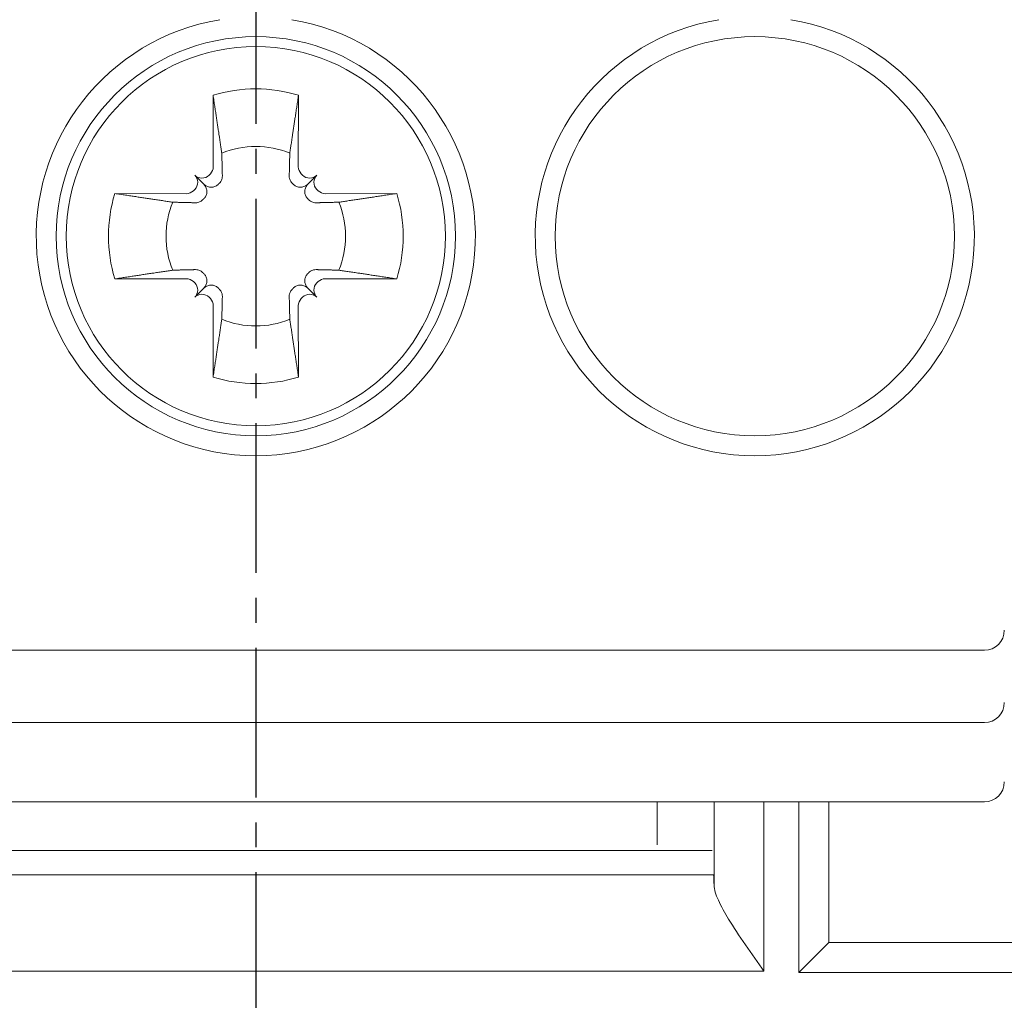
# Model space of a CAD drawing. Units: millimetres. Extents: x -556 to 0, y 0 to 403.
# Drawn here: x -240 to -230, y 190 to 200 of the extents above; entities that cross this region are included whole.
import ezdxf

# ---------------------------------------------------------------- set-up
doc = ezdxf.new("R2010")
doc.units = ezdxf.units.MM
doc.header["$LTSCALE"] = 2
doc.linetypes.add('CENTER2', pattern=[1.125, 0.75, -0.125, 0.125, -0.125])
doc.layers.add('0-CL', color=3, linetype='CENTER2')

# ---------------------------------------------------------------- blocks, each defined once
blk = doc.blocks.new('CGI0997-00')
at = {"color": 0, "linetype": 'Continuous', "lineweight": 0}
for p, q in [((-237.93068382, 199.16294785), (-237.92871529, 198.44622362)), ((-237.93068382, 199.16294785), (-237.92871529, 198.44622362)), ((-237.07455224, 199.16294785), (-237.07652078, 198.44622362)), ((-237.07455224, 199.16294785), (-237.07652078, 198.44622362)), ((-238.02459217, 198.27197414), (-238.11445608, 198.36183805)), ((-238.02459217, 198.27197414), (-238.11445608, 198.36183805)), ((-237.95812393, 198.37483226), (-237.97151075, 198.36144544)), ((-237.95812393, 198.37483226), (-237.97151075, 198.36144544)), ((-237.04711213, 198.37483226), (-237.03372532, 198.36144544)), ((-237.04711213, 198.37483226), (-237.03372532, 198.36144544)), ((-236.98064389, 198.27197414), (-236.89077998, 198.36183805)), ((-236.98064389, 198.27197414), (-236.89077998, 198.36183805)), ((-238.11406347, 198.21889272), (-238.12745029, 198.2055059)), ((-238.11406347, 198.21889272), (-238.12745029, 198.2055059)), ((-236.89117259, 198.21889272), (-236.87778577, 198.2055059)), ((-236.89117259, 198.21889272), (-236.87778577, 198.2055059)), ((-238.19884165, 198.17609726), (-238.91556588, 198.17806579)), ((-238.19884165, 198.17609726), (-238.91556588, 198.17806579)), ((-236.80639442, 198.17609726), (-236.08967018, 198.17806579)), ((-236.80639442, 198.17609726), (-236.08967018, 198.17806579)), ((-238.91556588, 197.32193421), (-238.19884165, 197.32390274)), ((-238.91556588, 197.32193421), (-238.19884165, 197.32390274)), ((-236.08967018, 197.32193421), (-236.80639442, 197.32390274)), ((-236.08967018, 197.32193421), (-236.80639442, 197.32390274)), ((-238.12745029, 197.2944941), (-238.11406347, 197.28110728)), ((-238.12745029, 197.2944941), (-238.11406347, 197.28110728)), ((-238.02459217, 197.22802586), (-238.11445608, 197.13816195)), ((-238.02459217, 197.22802586), (-238.11445608, 197.13816195)), ((-236.98064389, 197.22802586), (-236.89077998, 197.13816195)), ((-236.98064389, 197.22802586), (-236.89077998, 197.13816195)), ((-236.87778577, 197.2944941), (-236.89117259, 197.28110728)), ((-236.87778577, 197.2944941), (-236.89117259, 197.28110728)), ((-237.97151075, 197.13855456), (-237.95812393, 197.12516774)), ((-237.97151075, 197.13855456), (-237.95812393, 197.12516774)), ((-237.03372532, 197.13855456), (-237.04711213, 197.12516774)), ((-237.03372532, 197.13855456), (-237.04711213, 197.12516774)), ((-237.92871529, 197.05377638), (-237.93068382, 196.33705215)), ((-237.92871529, 197.05377638), (-237.93068382, 196.33705215)), ((-237.07652078, 197.05377638), (-237.07455224, 196.33705215)), ((-237.07652078, 197.05377638), (-237.07455224, 196.33705215)), ((-244.80261803, 193.6), (-230.20261803, 193.6)), ((-244.80261803, 193.6), (-230.20261803, 193.6)), ((-230.20261803, 192.875), (-244.80261803, 192.875)), ((-230.20261803, 192.875), (-244.80261803, 192.875)), ((-230.20261803, 192.08), (-244.80261803, 192.08)), ((-230.20261803, 192.08), (-244.80261803, 192.08)), ((-233.47949641, 192.08), (-233.47949641, 191.65)), ((-232.91119318, 192.08), (-232.91119318, 191.24360138)), ((-232.41126933, 190.38267301), (-232.41126933, 192.08)), ((-232.06051844, 192.08), (-232.06051844, 190.37019082)), ((-231.76056413, 190.67014513), (-231.76056413, 192.08)), ((-232.93149929, 191.59335151), (-242.07373663, 191.59335151)), ((-232.91555532, 191.34859884), (-242.0896806, 191.34859884)), ((-231.76056413, 190.67014513), (-232.06051844, 190.37019082)), ((-229.73100053, 190.67014513), (-231.76056413, 190.67014513)), ((-242.59396659, 190.38267301), (-232.41126933, 190.38267301)), ((-232.06051844, 190.37019082), (-229.43104622, 190.37019082))]:
    blk.add_line(p, q, dxfattribs=at)
for centre, radius in [((-237.50261803, 197.75), 2), ((-237.50261803, 197.75), 2), ((-232.50261803, 197.75), 2), ((-232.50261803, 197.75), 2), ((-237.50261803, 197.75), 1.9), ((-237.50261803, 197.75), 1.9)]:
    blk.add_circle(centre, radius, dxfattribs=at)
for centre, radius, start, end in [((-237.50261803, 197.75), 2.2, 99.472872067, 80.527127933), ((-237.50261803, 197.75), 2.2, 99.472872067, 80.527127933), ((-232.50261803, 197.75), 2.2, 99.472872067, 80.527127933), ((-232.50261803, 197.75), 2.2, 99.472872067, 80.527127933), ((-237.50261803, 197.75), 1.47636783, 73.145323625, 106.854676375), ((-237.50261803, 197.75), 1.47636783, 73.145323625, 106.854676375), ((-237.50261803, 197.75), 0.89966845, 67.74411838, 112.25588162), ((-237.50261803, 197.75), 0.89966845, 67.74411838, 112.25588162), ((-237.50261803, 197.75), 1.47636783, 163.145323625, 196.854676375), ((-237.50261803, 197.75), 1.47636783, 163.145323625, 196.854676375), ((-237.50261803, 197.75), 1.47636783, 343.145323625, 16.854676375), ((-237.50261803, 197.75), 1.47636783, 343.145323625, 16.854676375), ((-237.50261803, 197.75), 0.89966845, 157.74411838, 202.25588162), ((-237.50261803, 197.75), 0.89966845, 157.74411838, 202.25588162), ((-237.50261803, 197.75), 0.89966845, 337.74411838, 22.25588162), ((-237.50261803, 197.75), 0.89966845, 337.74411838, 22.25588162), ((-237.50261803, 197.75), 0.89966845, 247.74411838, 292.25588162), ((-237.50261803, 197.75), 0.89966845, 247.74411838, 292.25588162), ((-237.50261803, 197.75), 1.47636783, 253.145323625, 286.854676375), ((-237.50261803, 197.75), 1.47636783, 253.145323625, 286.854676375), ((-230.20261803, 193.8), 0.2, 270, 0), ((-230.20261803, 193.8), 0.2, 270, 0), ((-230.20261803, 193.075), 0.2, 270, 0), ((-230.20261803, 193.075), 0.2, 270, 0), ((-230.20261803, 192.28), 0.2, 270, 0), ((-230.20261803, 192.28), 0.2, 270, 0)]:
    blk.add_arc(centre, radius, start, end, dxfattribs=at)
for centre, major_axis, ratio, start_param, end_param in [((-238.0297929, 198.44650123), (0.07166897, -0.07166897), 0.9945218954, 0, 0.7853981634), ((-238.0297929, 198.44650123), (0.07166897, -0.07166897), 0.9945218954, 0, 0.7853981634), ((-236.97544316, 198.44650123), (-0.07166897, -0.07166897), 0.9945218954, 5.4977871438, 6.2831853072), ((-236.97544316, 198.44650123), (-0.07166897, -0.07166897), 0.9945218954, 5.4977871438, 6.2831853072), ((-238.04317972, 198.43311442), (0.07166897, -0.07166897), 0.9945218954, 4.7123889804, 6.2831853072), ((-238.18573245, 198.29056169), (0.07166897, -0.07166897), 0.9945218954, 0, 1.5707963268), ((-238.04317972, 198.43311442), (0.07166897, -0.07166897), 0.9945218954, 4.7123889804, 6.2831853072), ((-238.18573245, 198.29056169), (0.07166897, -0.07166897), 0.9945218954, 0, 1.5707963268), ((-236.96205634, 198.43311442), (-0.07166897, -0.07166897), 0.9945218954, 0, 1.5707963268), ((-236.96205634, 198.43311442), (-0.07166897, -0.07166897), 0.9945218954, 0, 1.5707963268), ((-236.81950362, 198.29056169), (-0.07166897, -0.07166897), 0.9945218954, 4.7123889804, 6.2831853072), ((-236.81950362, 198.29056169), (-0.07166897, -0.07166897), 0.9945218954, 4.7123889804, 6.2831853072), ((-238.19911927, 198.27717487), (0.07166897, -0.07166897), 0.9945218954, 5.4977871438, 6.2831853072), ((-238.19911927, 198.27717487), (0.07166897, -0.07166897), 0.9945218954, 5.4977871438, 6.2831853072), ((-236.8061168, 198.27717487), (-0.07166897, -0.07166897), 0.9945218954, 0, 0.7853981634), ((-236.8061168, 198.27717487), (-0.07166897, -0.07166897), 0.9945218954, 0, 0.7853981634), ((-238.19911927, 197.22282513), (0.07166897, 0.07166897), 0.9945218954, 0, 0.7853981634), ((-238.19911927, 197.22282513), (0.07166897, 0.07166897), 0.9945218954, 0, 0.7853981634), ((-236.8061168, 197.22282513), (-0.07166897, 0.07166897), 0.9945218954, 5.4977871438, 6.2831853072), ((-236.8061168, 197.22282513), (-0.07166897, 0.07166897), 0.9945218954, 5.4977871438, 6.2831853072), ((-238.18573245, 197.20943831), (0.07166897, 0.07166897), 0.9945218954, 4.7123889804, 6.2831853072), ((-238.18573245, 197.20943831), (0.07166897, 0.07166897), 0.9945218954, 4.7123889804, 6.2831853072), ((-236.81950362, 197.20943831), (-0.07166897, 0.07166897), 0.9945218954, 0, 1.5707963268), ((-236.81950362, 197.20943831), (-0.07166897, 0.07166897), 0.9945218954, 0, 1.5707963268), ((-238.04317972, 197.06688558), (0.07166897, 0.07166897), 0.9945218954, 0, 1.5707963268), ((-238.04317972, 197.06688558), (0.07166897, 0.07166897), 0.9945218954, 0, 1.5707963268), ((-238.0297929, 197.05349877), (0.07166897, 0.07166897), 0.9945218954, 5.4977871438, 6.2831853072), ((-238.0297929, 197.05349877), (0.07166897, 0.07166897), 0.9945218954, 5.4977871438, 6.2831853072), ((-236.97544316, 197.05349877), (-0.07166897, 0.07166897), 0.9945218954, 0, 0.7853981634), ((-236.97544316, 197.05349877), (-0.07166897, 0.07166897), 0.9945218954, 0, 0.7853981634), ((-236.96205634, 197.06688558), (-0.07166897, 0.07166897), 0.9945218954, 4.7123889804, 6.2831853072), ((-236.96205634, 197.06688558), (-0.07166897, 0.07166897), 0.9945218954, 4.7123889804, 6.2831853072), ((-232.92007302, 190.38267301), (0, 1), 0.0174550649, 5.7494807267, 6.0213859194)]:
    blk.add_ellipse(centre, major_axis=major_axis, ratio=ratio, start_param=start_param, end_param=end_param, dxfattribs=at)
for points, weights in [([(-237.93068382, 199.16294785), (-237.87575309, 198.80047884), (-237.84336172, 198.58264462)], [1.07417456958, 1.07148624728, 1]), ([(-237.93068382, 199.16294785), (-237.87575309, 198.80047884), (-237.84336172, 198.58264462)], [1.07417456958, 1.07148624728, 1]), ([(-237.07455224, 199.16294785), (-237.12948298, 198.80047884), (-237.16187434, 198.58264462)], [1.07417456958, 1.07148624728, 1]), ([(-237.07455224, 199.16294785), (-237.12948298, 198.80047884), (-237.16187434, 198.58264462)], [1.07417456958, 1.07148624728, 1]), ([(-237.84336172, 198.58264462), (-237.84011028, 198.45394935), (-237.83773183, 198.35524016)], [1, 1.11053776654, 1.20760574866]), ([(-237.84336172, 198.58264462), (-237.84011028, 198.45394935), (-237.83773183, 198.35524016)], [1, 1.11053776654, 1.20760574866]), ([(-237.16187434, 198.58264462), (-237.16512578, 198.45394935), (-237.16750423, 198.35524016)], [1, 1.11053776654, 1.20760574866]), ([(-237.16187434, 198.58264462), (-237.16512578, 198.45394935), (-237.16750423, 198.35524016)], [1, 1.11053776654, 1.20760574866]), ([(-237.86600629, 198.28271462), (-237.87267373, 198.27595912), (-237.879312, 198.2692467)], [1.20611527505, 1.20789691497, 1.20940093068]), ([(-237.86600629, 198.28271462), (-237.87267373, 198.27595912), (-237.879312, 198.2692467)], [1.20611527505, 1.20789691497, 1.20940093068]), ([(-237.13922977, 198.28271462), (-237.13256233, 198.27595912), (-237.12592406, 198.2692467)], [1.20611527505, 1.20789691497, 1.20940093068]), ([(-237.13922977, 198.28271462), (-237.13256233, 198.27595912), (-237.12592406, 198.2692467)], [1.20611527505, 1.20789691497, 1.20940093068]), ([(-238.33526265, 198.09074369), (-238.55309687, 198.12313505), (-238.91556588, 198.17806579)], [1, 1.07148624727, 1.07417456957]), ([(-238.33526265, 198.09074369), (-238.55309687, 198.12313505), (-238.91556588, 198.17806579)], [1, 1.07148624727, 1.07417456957]), ([(-238.02186473, 198.12669397), (-238.02857715, 198.1200557), (-238.03533265, 198.11338826)], [1.20940093068, 1.20789691497, 1.20611527505]), ([(-238.02186473, 198.12669397), (-238.02857715, 198.1200557), (-238.03533265, 198.11338826)], [1.20940093068, 1.20789691497, 1.20611527505]), ([(-236.98337133, 198.12669397), (-236.97665892, 198.1200557), (-236.96990341, 198.11338826)], [1.20940093068, 1.20789691497, 1.20611527505]), ([(-236.98337133, 198.12669397), (-236.97665892, 198.1200557), (-236.96990341, 198.11338826)], [1.20940093068, 1.20789691497, 1.20611527505]), ([(-236.66997341, 198.09074369), (-236.45213919, 198.12313505), (-236.08967018, 198.17806579)], [1, 1.07148624727, 1.07417456957]), ([(-236.66997341, 198.09074369), (-236.45213919, 198.12313505), (-236.08967018, 198.17806579)], [1, 1.07148624727, 1.07417456957]), ([(-238.1078582, 198.0851138), (-238.20656738, 198.08749225), (-238.33526265, 198.09074369)], [1.20760574866, 1.11053776654, 1]), ([(-238.1078582, 198.0851138), (-238.20656738, 198.08749225), (-238.33526265, 198.09074369)], [1.20760574866, 1.11053776654, 1]), ([(-236.89737787, 198.0851138), (-236.79866868, 198.08749225), (-236.66997341, 198.09074369)], [1.20760574866, 1.11053776654, 1]), ([(-236.89737787, 198.0851138), (-236.79866868, 198.08749225), (-236.66997341, 198.09074369)], [1.20760574866, 1.11053776654, 1]), ([(-238.91556588, 197.32193421), (-238.55309687, 197.37686495), (-238.33526265, 197.40925631)], [1.07417456957, 1.07148624727, 1]), ([(-238.91556588, 197.32193421), (-238.55309687, 197.37686495), (-238.33526265, 197.40925631)], [1.07417456957, 1.07148624727, 1]), ([(-238.33526265, 197.40925631), (-238.20656738, 197.41250775), (-238.1078582, 197.4148862)], [1, 1.11053776654, 1.20760574866]), ([(-238.33526265, 197.40925631), (-238.20656738, 197.41250775), (-238.1078582, 197.4148862)], [1, 1.11053776654, 1.20760574866]), ([(-238.03533265, 197.38661174), (-238.02857715, 197.3799443), (-238.02186473, 197.37330603)], [1.20611527505, 1.20789691497, 1.20940093068]), ([(-238.03533265, 197.38661174), (-238.02857715, 197.3799443), (-238.02186473, 197.37330603)], [1.20611527505, 1.20789691497, 1.20940093068]), ([(-236.96990341, 197.38661174), (-236.97665892, 197.3799443), (-236.98337133, 197.37330603)], [1.20611527505, 1.20789691497, 1.20940093068]), ([(-236.96990341, 197.38661174), (-236.97665892, 197.3799443), (-236.98337133, 197.37330603)], [1.20611527505, 1.20789691497, 1.20940093068]), ([(-236.66997341, 197.40925631), (-236.79866868, 197.41250775), (-236.89737787, 197.4148862)], [1, 1.11053776654, 1.20760574866]), ([(-236.66997341, 197.40925631), (-236.79866868, 197.41250775), (-236.89737787, 197.4148862)], [1, 1.11053776654, 1.20760574866]), ([(-236.08967018, 197.32193421), (-236.45213919, 197.37686495), (-236.66997341, 197.40925631)], [1.07417456957, 1.07148624727, 1]), ([(-236.08967018, 197.32193421), (-236.45213919, 197.37686495), (-236.66997341, 197.40925631)], [1.07417456957, 1.07148624727, 1]), ([(-237.879312, 197.2307533), (-237.87267373, 197.22404088), (-237.86600629, 197.21728538)], [1.20940093068, 1.20789691497, 1.20611527505]), ([(-237.879312, 197.2307533), (-237.87267373, 197.22404088), (-237.86600629, 197.21728538)], [1.20940093068, 1.20789691497, 1.20611527505]), ([(-237.12592406, 197.2307533), (-237.13256233, 197.22404088), (-237.13922977, 197.21728538)], [1.20940093068, 1.20789691497, 1.20611527505]), ([(-237.12592406, 197.2307533), (-237.13256233, 197.22404088), (-237.13922977, 197.21728538)], [1.20940093068, 1.20789691497, 1.20611527505]), ([(-237.83773183, 197.14475984), (-237.84011028, 197.04605065), (-237.84336172, 196.91735538)], [1.20760574866, 1.11053776654, 1]), ([(-237.83773183, 197.14475984), (-237.84011028, 197.04605065), (-237.84336172, 196.91735538)], [1.20760574866, 1.11053776654, 1]), ([(-237.16750423, 197.14475984), (-237.16512578, 197.04605065), (-237.16187434, 196.91735538)], [1.20760574866, 1.11053776654, 1]), ([(-237.16750423, 197.14475984), (-237.16512578, 197.04605065), (-237.16187434, 196.91735538)], [1.20760574866, 1.11053776654, 1]), ([(-237.84336172, 196.91735538), (-237.87575309, 196.69952116), (-237.93068382, 196.33705215)], [1, 1.07148624728, 1.07417456958]), ([(-237.84336172, 196.91735538), (-237.87575309, 196.69952116), (-237.93068382, 196.33705215)], [1, 1.07148624728, 1.07417456958]), ([(-237.16187434, 196.91735538), (-237.12948298, 196.69952116), (-237.07455224, 196.33705215)], [1, 1.07148624728, 1.07417456958]), ([(-237.16187434, 196.91735538), (-237.12948298, 196.69952116), (-237.07455224, 196.33705215)], [1, 1.07148624728, 1.07417456958])]:
    blk.add_rational_spline(points, weights, degree=2, dxfattribs=at)
for points, knots in [([(-237.83773183, 198.35524016), (-237.83751734, 198.34633834), (-237.83847346, 198.33748453), (-237.84296083, 198.31844107), (-237.84761006, 198.30719141), (-237.85770304, 198.29198498), (-237.86167074, 198.28710744), (-237.86600629, 198.28271462)], [0.09817299208, 0.09817299208, 0.09817299208, 0.09817299208, 0.15007658976, 0.15007658976, 0.21782125046, 0.21782125046, 0.25295973615, 0.25295973615, 0.25295973615, 0.25295973615]), ([(-237.83773183, 198.35524016), (-237.83751734, 198.34633834), (-237.83847346, 198.33748453), (-237.84296083, 198.31844107), (-237.84761006, 198.30719141), (-237.85770304, 198.29198498), (-237.86167074, 198.28710744), (-237.86600629, 198.28271462)], [0.09817299208, 0.09817299208, 0.09817299208, 0.09817299208, 0.15007658976, 0.15007658976, 0.21782125046, 0.21782125046, 0.25295973615, 0.25295973615, 0.25295973615, 0.25295973615]), ([(-237.16750423, 198.35524016), (-237.16771872, 198.34633834), (-237.16676261, 198.33748453), (-237.16227523, 198.31844107), (-237.157626, 198.30719141), (-237.14753302, 198.29198498), (-237.14356532, 198.28710744), (-237.13922977, 198.28271462)], [0.09817299208, 0.09817299208, 0.09817299208, 0.09817299208, 0.15007658976, 0.15007658976, 0.21782125046, 0.21782125046, 0.25295973615, 0.25295973615, 0.25295973615, 0.25295973615]), ([(-237.16750423, 198.35524016), (-237.16771872, 198.34633834), (-237.16676261, 198.33748453), (-237.16227523, 198.31844107), (-237.157626, 198.30719141), (-237.14753302, 198.29198498), (-237.14356532, 198.28710744), (-237.13922977, 198.28271462)], [0.09817299208, 0.09817299208, 0.09817299208, 0.09817299208, 0.15007658976, 0.15007658976, 0.21782125046, 0.21782125046, 0.25295973615, 0.25295973615, 0.25295973615, 0.25295973615]), ([(-238.02459217, 198.27197414), (-238.01606777, 198.26344973), (-238.00837973, 198.25277375), (-237.99742087, 198.22923676), (-237.99415319, 198.21637288), (-237.99246262, 198.19298333), (-237.99350191, 198.1808079), (-238.00009804, 198.15759286), (-238.00566666, 198.1465551), (-238.0153017, 198.13370026), (-238.0184315, 198.13008928), (-238.02186473, 198.12669397)], [0.69104318236, 0.69104318236, 0.69104318236, 0.69104318236, 0.76649389805, 0.76649389805, 0.84194461373, 0.84194461373, 0.90995721349, 0.90995721349, 0.97796981324, 0.97796981324, 1.00558179097, 1.00558179097, 1.00558179097, 1.00558179097]), ([(-237.879312, 198.2692467), (-237.88270731, 198.26581347), (-237.88631829, 198.26268366), (-237.89917313, 198.25304863), (-237.91021089, 198.24748001), (-237.93342593, 198.24088388), (-237.94560136, 198.23984459), (-237.96899091, 198.24153516), (-237.98185479, 198.24480284), (-238.00539178, 198.2557617), (-238.01606777, 198.26344973), (-238.02459217, 198.27197414)], [0.25797422482, 0.25797422482, 0.25797422482, 0.25797422482, 0.28558620254, 0.28558620254, 0.3535988023, 0.3535988023, 0.42161140205, 0.42161140205, 0.49706211774, 0.49706211774, 0.57251283342, 0.57251283342, 0.57251283342, 0.57251283342]), ([(-238.02459217, 198.27197414), (-238.01606777, 198.26344973), (-238.00837973, 198.25277375), (-237.99742087, 198.22923676), (-237.99415319, 198.21637288), (-237.99246262, 198.19298333), (-237.99350191, 198.1808079), (-238.00009804, 198.15759286), (-238.00566666, 198.1465551), (-238.0153017, 198.13370026), (-238.0184315, 198.13008928), (-238.02186473, 198.12669397)], [0.69104318236, 0.69104318236, 0.69104318236, 0.69104318236, 0.76649389805, 0.76649389805, 0.84194461373, 0.84194461373, 0.90995721349, 0.90995721349, 0.97796981324, 0.97796981324, 1.00558179097, 1.00558179097, 1.00558179097, 1.00558179097]), ([(-237.879312, 198.2692467), (-237.88270731, 198.26581347), (-237.88631829, 198.26268366), (-237.89917313, 198.25304863), (-237.91021089, 198.24748001), (-237.93342593, 198.24088388), (-237.94560136, 198.23984459), (-237.96899091, 198.24153516), (-237.98185479, 198.24480284), (-238.00539178, 198.2557617), (-238.01606777, 198.26344973), (-238.02459217, 198.27197414)], [0.25797422482, 0.25797422482, 0.25797422482, 0.25797422482, 0.28558620254, 0.28558620254, 0.3535988023, 0.3535988023, 0.42161140205, 0.42161140205, 0.49706211774, 0.49706211774, 0.57251283342, 0.57251283342, 0.57251283342, 0.57251283342]), ([(-237.12592406, 198.2692467), (-237.12252875, 198.26581347), (-237.11891778, 198.26268366), (-237.10606294, 198.25304863), (-237.09502517, 198.24748001), (-237.07181013, 198.24088388), (-237.0596347, 198.23984459), (-237.03624516, 198.24153516), (-237.02338128, 198.24480284), (-236.99984428, 198.2557617), (-236.9891683, 198.26344973), (-236.98064389, 198.27197414)], [0.25797422482, 0.25797422482, 0.25797422482, 0.25797422482, 0.28558620254, 0.28558620254, 0.3535988023, 0.3535988023, 0.42161140205, 0.42161140205, 0.49706211774, 0.49706211774, 0.57251283342, 0.57251283342, 0.57251283342, 0.57251283342]), ([(-237.12592406, 198.2692467), (-237.12252875, 198.26581347), (-237.11891778, 198.26268366), (-237.10606294, 198.25304863), (-237.09502517, 198.24748001), (-237.07181013, 198.24088388), (-237.0596347, 198.23984459), (-237.03624516, 198.24153516), (-237.02338128, 198.24480284), (-236.99984428, 198.2557617), (-236.9891683, 198.26344973), (-236.98064389, 198.27197414)], [0.25797422482, 0.25797422482, 0.25797422482, 0.25797422482, 0.28558620254, 0.28558620254, 0.3535988023, 0.3535988023, 0.42161140205, 0.42161140205, 0.49706211774, 0.49706211774, 0.57251283342, 0.57251283342, 0.57251283342, 0.57251283342]), ([(-236.98064389, 198.27197414), (-236.9891683, 198.26344973), (-236.99685634, 198.25277375), (-237.0078152, 198.22923676), (-237.01108287, 198.21637288), (-237.01277344, 198.19298333), (-237.01173415, 198.1808079), (-237.00513802, 198.15759286), (-236.9995694, 198.1465551), (-236.98993437, 198.13370026), (-236.98680456, 198.13008928), (-236.98337133, 198.12669397)], [0.69104318236, 0.69104318236, 0.69104318236, 0.69104318236, 0.76649389805, 0.76649389805, 0.84194461373, 0.84194461373, 0.90995721349, 0.90995721349, 0.97796981324, 0.97796981324, 1.00558179097, 1.00558179097, 1.00558179097, 1.00558179097]), ([(-236.98064389, 198.27197414), (-236.9891683, 198.26344973), (-236.99685634, 198.25277375), (-237.0078152, 198.22923676), (-237.01108287, 198.21637288), (-237.01277344, 198.19298333), (-237.01173415, 198.1808079), (-237.00513802, 198.15759286), (-236.9995694, 198.1465551), (-236.98993437, 198.13370026), (-236.98680456, 198.13008928), (-236.98337133, 198.12669397)], [0.69104318236, 0.69104318236, 0.69104318236, 0.69104318236, 0.76649389805, 0.76649389805, 0.84194461373, 0.84194461373, 0.90995721349, 0.90995721349, 0.97796981324, 0.97796981324, 1.00558179097, 1.00558179097, 1.00558179097, 1.00558179097]), ([(-238.03533265, 198.11338826), (-238.03972547, 198.10905271), (-238.04460301, 198.10508501), (-238.05980944, 198.09499203), (-238.0710591, 198.0903428), (-238.09010256, 198.08585543), (-238.09895637, 198.08489931), (-238.1078582, 198.0851138)], [-0.25295973615, -0.25295973615, -0.25295973615, -0.25295973615, -0.21782125046, -0.21782125046, -0.15007658976, -0.15007658976, -0.09817299208, -0.09817299208, -0.09817299208, -0.09817299208]), ([(-238.03533265, 198.11338826), (-238.03972547, 198.10905271), (-238.04460301, 198.10508501), (-238.05980944, 198.09499203), (-238.0710591, 198.0903428), (-238.09010256, 198.08585543), (-238.09895637, 198.08489931), (-238.1078582, 198.0851138)], [-0.25295973615, -0.25295973615, -0.25295973615, -0.25295973615, -0.21782125046, -0.21782125046, -0.15007658976, -0.15007658976, -0.09817299208, -0.09817299208, -0.09817299208, -0.09817299208]), ([(-236.96990341, 198.11338826), (-236.96551059, 198.10905271), (-236.96063305, 198.10508501), (-236.94542662, 198.09499203), (-236.93417696, 198.0903428), (-236.91513351, 198.08585543), (-236.90627969, 198.08489931), (-236.89737787, 198.0851138)], [-0.25295973615, -0.25295973615, -0.25295973615, -0.25295973615, -0.21782125046, -0.21782125046, -0.15007658976, -0.15007658976, -0.09817299208, -0.09817299208, -0.09817299208, -0.09817299208]), ([(-236.96990341, 198.11338826), (-236.96551059, 198.10905271), (-236.96063305, 198.10508501), (-236.94542662, 198.09499203), (-236.93417696, 198.0903428), (-236.91513351, 198.08585543), (-236.90627969, 198.08489931), (-236.89737787, 198.0851138)], [-0.25295973615, -0.25295973615, -0.25295973615, -0.25295973615, -0.21782125046, -0.21782125046, -0.15007658976, -0.15007658976, -0.09817299208, -0.09817299208, -0.09817299208, -0.09817299208]), ([(-238.1078582, 197.4148862), (-238.09895637, 197.41510069), (-238.09010256, 197.41414457), (-238.0710591, 197.4096572), (-238.05980944, 197.40500797), (-238.04460301, 197.39491499), (-238.03972547, 197.39094729), (-238.03533265, 197.38661174)], [0.09817299208, 0.09817299208, 0.09817299208, 0.09817299208, 0.15007658976, 0.15007658976, 0.21782125046, 0.21782125046, 0.25295973615, 0.25295973615, 0.25295973615, 0.25295973615]), ([(-238.1078582, 197.4148862), (-238.09895637, 197.41510069), (-238.09010256, 197.41414457), (-238.0710591, 197.4096572), (-238.05980944, 197.40500797), (-238.04460301, 197.39491499), (-238.03972547, 197.39094729), (-238.03533265, 197.38661174)], [0.09817299208, 0.09817299208, 0.09817299208, 0.09817299208, 0.15007658976, 0.15007658976, 0.21782125046, 0.21782125046, 0.25295973615, 0.25295973615, 0.25295973615, 0.25295973615]), ([(-236.89737787, 197.4148862), (-236.90627969, 197.41510069), (-236.91513351, 197.41414457), (-236.93417696, 197.4096572), (-236.94542662, 197.40500797), (-236.96063305, 197.39491499), (-236.96551059, 197.39094729), (-236.96990341, 197.38661174)], [0.09817299208, 0.09817299208, 0.09817299208, 0.09817299208, 0.15007658976, 0.15007658976, 0.21782125046, 0.21782125046, 0.25295973615, 0.25295973615, 0.25295973615, 0.25295973615]), ([(-236.89737787, 197.4148862), (-236.90627969, 197.41510069), (-236.91513351, 197.41414457), (-236.93417696, 197.4096572), (-236.94542662, 197.40500797), (-236.96063305, 197.39491499), (-236.96551059, 197.39094729), (-236.96990341, 197.38661174)], [0.09817299208, 0.09817299208, 0.09817299208, 0.09817299208, 0.15007658976, 0.15007658976, 0.21782125046, 0.21782125046, 0.25295973615, 0.25295973615, 0.25295973615, 0.25295973615]), ([(-238.02186473, 197.37330603), (-238.0184315, 197.36991072), (-238.0153017, 197.36629974), (-238.00566666, 197.3534449), (-238.00009804, 197.34240714), (-237.99350191, 197.3191921), (-237.99246262, 197.30701667), (-237.99415319, 197.28362712), (-237.99742087, 197.27076324), (-238.00837973, 197.24722625), (-238.01606777, 197.23655027), (-238.02459217, 197.22802586)], [0.25797422482, 0.25797422482, 0.25797422482, 0.25797422482, 0.28558620254, 0.28558620254, 0.3535988023, 0.3535988023, 0.42161140205, 0.42161140205, 0.49706211774, 0.49706211774, 0.57251283342, 0.57251283342, 0.57251283342, 0.57251283342]), ([(-238.02186473, 197.37330603), (-238.0184315, 197.36991072), (-238.0153017, 197.36629974), (-238.00566666, 197.3534449), (-238.00009804, 197.34240714), (-237.99350191, 197.3191921), (-237.99246262, 197.30701667), (-237.99415319, 197.28362712), (-237.99742087, 197.27076324), (-238.00837973, 197.24722625), (-238.01606777, 197.23655027), (-238.02459217, 197.22802586)], [0.25797422482, 0.25797422482, 0.25797422482, 0.25797422482, 0.28558620254, 0.28558620254, 0.3535988023, 0.3535988023, 0.42161140205, 0.42161140205, 0.49706211774, 0.49706211774, 0.57251283342, 0.57251283342, 0.57251283342, 0.57251283342]), ([(-236.98337133, 197.37330603), (-236.98680456, 197.36991072), (-236.98993437, 197.36629974), (-236.9995694, 197.3534449), (-237.00513802, 197.34240714), (-237.01173415, 197.3191921), (-237.01277344, 197.30701667), (-237.01108287, 197.28362712), (-237.0078152, 197.27076324), (-236.99685634, 197.24722625), (-236.9891683, 197.23655027), (-236.98064389, 197.22802586)], [0.25797422482, 0.25797422482, 0.25797422482, 0.25797422482, 0.28558620254, 0.28558620254, 0.3535988023, 0.3535988023, 0.42161140205, 0.42161140205, 0.49706211774, 0.49706211774, 0.57251283342, 0.57251283342, 0.57251283342, 0.57251283342]), ([(-236.98337133, 197.37330603), (-236.98680456, 197.36991072), (-236.98993437, 197.36629974), (-236.9995694, 197.3534449), (-237.00513802, 197.34240714), (-237.01173415, 197.3191921), (-237.01277344, 197.30701667), (-237.01108287, 197.28362712), (-237.0078152, 197.27076324), (-236.99685634, 197.24722625), (-236.9891683, 197.23655027), (-236.98064389, 197.22802586)], [0.25797422482, 0.25797422482, 0.25797422482, 0.25797422482, 0.28558620254, 0.28558620254, 0.3535988023, 0.3535988023, 0.42161140205, 0.42161140205, 0.49706211774, 0.49706211774, 0.57251283342, 0.57251283342, 0.57251283342, 0.57251283342]), ([(-238.02459217, 197.22802586), (-238.01606777, 197.23655027), (-238.00539178, 197.2442383), (-237.98185479, 197.25519716), (-237.96899091, 197.25846484), (-237.94560136, 197.26015541), (-237.93342593, 197.25911612), (-237.91021089, 197.25251999), (-237.89917313, 197.24695137), (-237.88631829, 197.23731634), (-237.88270731, 197.23418653), (-237.879312, 197.2307533)], [0.69104318236, 0.69104318236, 0.69104318236, 0.69104318236, 0.76649389805, 0.76649389805, 0.84194461373, 0.84194461373, 0.90995721349, 0.90995721349, 0.97796981324, 0.97796981324, 1.00558179097, 1.00558179097, 1.00558179097, 1.00558179097]), ([(-238.02459217, 197.22802586), (-238.01606777, 197.23655027), (-238.00539178, 197.2442383), (-237.98185479, 197.25519716), (-237.96899091, 197.25846484), (-237.94560136, 197.26015541), (-237.93342593, 197.25911612), (-237.91021089, 197.25251999), (-237.89917313, 197.24695137), (-237.88631829, 197.23731634), (-237.88270731, 197.23418653), (-237.879312, 197.2307533)], [0.69104318236, 0.69104318236, 0.69104318236, 0.69104318236, 0.76649389805, 0.76649389805, 0.84194461373, 0.84194461373, 0.90995721349, 0.90995721349, 0.97796981324, 0.97796981324, 1.00558179097, 1.00558179097, 1.00558179097, 1.00558179097]), ([(-236.98064389, 197.22802586), (-236.9891683, 197.23655027), (-236.99984428, 197.2442383), (-237.02338128, 197.25519716), (-237.03624516, 197.25846484), (-237.0596347, 197.26015541), (-237.07181013, 197.25911612), (-237.09502517, 197.25251999), (-237.10606294, 197.24695137), (-237.11891778, 197.23731634), (-237.12252875, 197.23418653), (-237.12592406, 197.2307533)], [0.69104318236, 0.69104318236, 0.69104318236, 0.69104318236, 0.76649389805, 0.76649389805, 0.84194461373, 0.84194461373, 0.90995721349, 0.90995721349, 0.97796981324, 0.97796981324, 1.00558179097, 1.00558179097, 1.00558179097, 1.00558179097]), ([(-236.98064389, 197.22802586), (-236.9891683, 197.23655027), (-236.99984428, 197.2442383), (-237.02338128, 197.25519716), (-237.03624516, 197.25846484), (-237.0596347, 197.26015541), (-237.07181013, 197.25911612), (-237.09502517, 197.25251999), (-237.10606294, 197.24695137), (-237.11891778, 197.23731634), (-237.12252875, 197.23418653), (-237.12592406, 197.2307533)], [0.69104318236, 0.69104318236, 0.69104318236, 0.69104318236, 0.76649389805, 0.76649389805, 0.84194461373, 0.84194461373, 0.90995721349, 0.90995721349, 0.97796981324, 0.97796981324, 1.00558179097, 1.00558179097, 1.00558179097, 1.00558179097]), ([(-237.86600629, 197.21728538), (-237.86167074, 197.21289256), (-237.85770304, 197.20801502), (-237.84761006, 197.19280859), (-237.84296083, 197.18155893), (-237.83847346, 197.16251547), (-237.83751734, 197.15366166), (-237.83773183, 197.14475984)], [-0.25295973615, -0.25295973615, -0.25295973615, -0.25295973615, -0.21782125046, -0.21782125046, -0.15007658976, -0.15007658976, -0.09817299208, -0.09817299208, -0.09817299208, -0.09817299208]), ([(-237.86600629, 197.21728538), (-237.86167074, 197.21289256), (-237.85770304, 197.20801502), (-237.84761006, 197.19280859), (-237.84296083, 197.18155893), (-237.83847346, 197.16251547), (-237.83751734, 197.15366166), (-237.83773183, 197.14475984)], [-0.25295973615, -0.25295973615, -0.25295973615, -0.25295973615, -0.21782125046, -0.21782125046, -0.15007658976, -0.15007658976, -0.09817299208, -0.09817299208, -0.09817299208, -0.09817299208]), ([(-237.13922977, 197.21728538), (-237.14356532, 197.21289256), (-237.14753302, 197.20801502), (-237.157626, 197.19280859), (-237.16227523, 197.18155893), (-237.16676261, 197.16251547), (-237.16771872, 197.15366166), (-237.16750423, 197.14475984)], [-0.25295973615, -0.25295973615, -0.25295973615, -0.25295973615, -0.21782125046, -0.21782125046, -0.15007658976, -0.15007658976, -0.09817299208, -0.09817299208, -0.09817299208, -0.09817299208]), ([(-237.13922977, 197.21728538), (-237.14356532, 197.21289256), (-237.14753302, 197.20801502), (-237.157626, 197.19280859), (-237.16227523, 197.18155893), (-237.16676261, 197.16251547), (-237.16771872, 197.15366166), (-237.16750423, 197.14475984)], [-0.25295973615, -0.25295973615, -0.25295973615, -0.25295973615, -0.21782125046, -0.21782125046, -0.15007658976, -0.15007658976, -0.09817299208, -0.09817299208, -0.09817299208, -0.09817299208]), ([(-232.91119318, 191.24360138), (-232.90998253, 191.20261751), (-232.89388646, 191.15090653), (-232.84095734, 191.03333546), (-232.80345204, 190.96696409), (-232.71727278, 190.82577821), (-232.65887826, 190.73781714), (-232.53553255, 190.55830282), (-232.47068434, 190.46669853), (-232.41126933, 190.38267301)], [2.6823126741, 2.6823126741, 2.6823126741, 2.6823126741, 2.9230374105, 2.9230374105, 3.1738475989, 3.1738475989, 3.4825770787, 3.4825770787, 3.7913065586, 3.7913065586, 3.7913065586, 3.7913065586])]:
    blk.add_open_spline(points, degree=3, knots=knots, dxfattribs=at)
at = {"layer": '0-CL'}
blk.add_line((-237.50261796, 265.625), (-237.50261796, 160.625), dxfattribs=at)

msp = doc.modelspace()

# ---------------------------------------------------------------- block references
msp.add_blockref('CGI0997-00', (0, 0))

doc.saveas('drawing.dxf')
